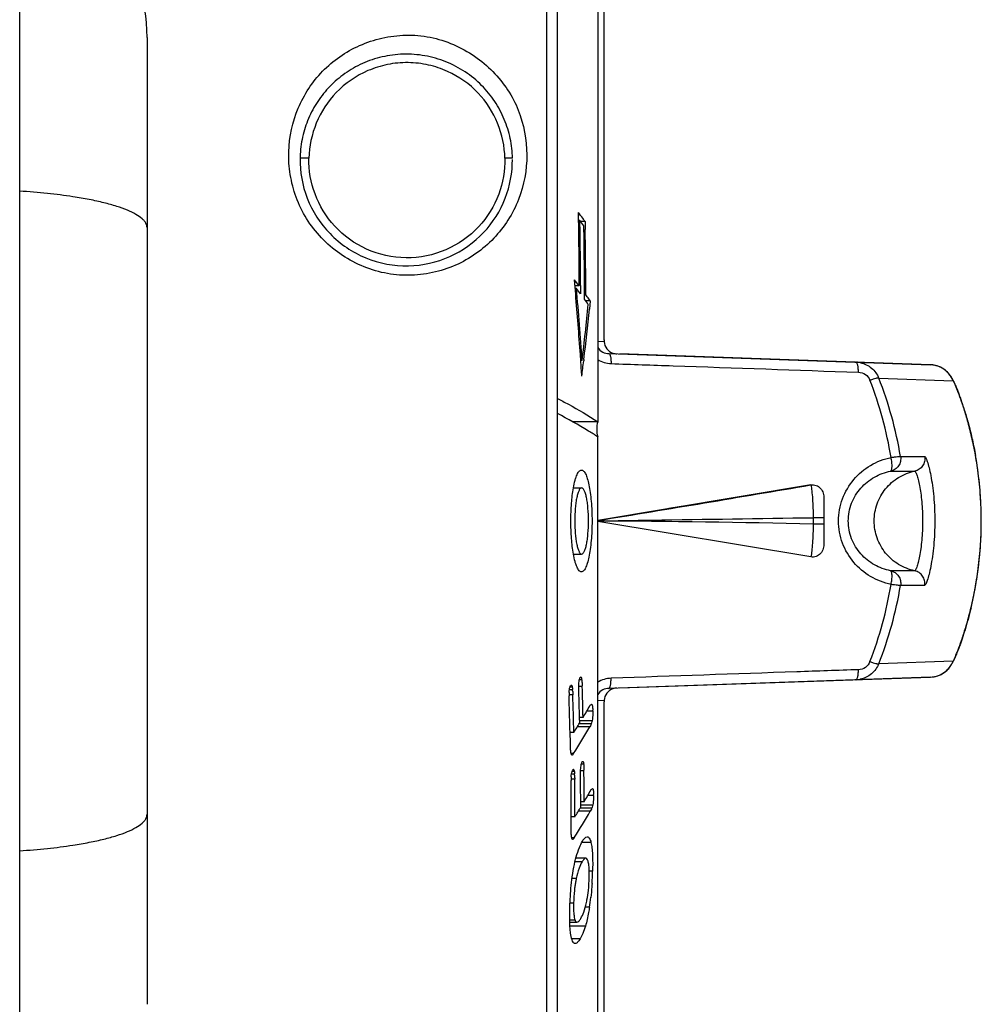
# Model space of a CAD drawing. Units: millimetres. Extents: x -283 to 569, y -294 to 656.
# Drawn here: x 531 to 569, y 170 to 208 of the extents above; entities that cross this region are included whole.
import ezdxf

# ---------------------------------------------------------------- set-up
doc = ezdxf.new("R2010")
doc.units = ezdxf.units.MM
doc.header["$LTSCALE"] = 23.1
doc.layers.get('0').update_dxf_attribs({"linetype": 'CONTINUOUS'})
doc.layers.add('ALL_FEATURES', color=7, linetype='CONTINUOUS')
doc.layers.add('EDGE_FEAT', color=7, linetype='CONTINUOUS')

msp = doc.modelspace()

# ---------------------------------------------------------------- linework, layer by layer
at = {"color": 7, "linetype": 'Continuous'}
for p, q in [((531.317, -6.419), (531.317, 383.581)), ((552.432, 151.524), (552.432, 225.637)), ((554.017, 218.14), (554.017, 192.482)), ((554.267, 195.693), (554.267, 215.456)), ((536.317, 207.573), (536.317, 169.589)), ((553.264, 200.379), (553.258, 200.699)), ((553.315, 200.39), (553.264, 200.39)), ((553.517, 200.352), (553.344, 200.352)), ((553.488, 200.39), (553.517, 200.352)), ((553.517, 200.352), (553.523, 200.032)), ((553.149, 197.492), (553.1, 198.061)), ((553.287, 197.817), (553.121, 197.817)), ((553.182, 197.714), (553.13, 197.714)), ((553.339, 197.828), (553.339, 197.508)), ((553.545, 197.47), (553.494, 197.47)), ((553.604, 197.389), (553.545, 197.47)), ((553.72, 197.227), (553.547, 197.227)), ((553.72, 197.227), (553.688, 196.9)), ((553.349, 194.876), (553.332, 195.111)), ((567.077, 194.716), (554.887, 195.142)), ((553.4, 194.88), (553.348, 194.88)), ((553.47, 194.928), (553.464, 194.872)), ((554.017, 192.481), (553.027, 192.481)), ((554.017, 162.631), (554.017, 191.884)), ((553.06, 189.881), (553.383, 189.881)), ((553.06, 187.281), (553.383, 187.281)), ((553.39, 182.337), (553.292, 182.337)), ((553.361, 182.441), (553.347, 182.441)), ((554.887, 182.019), (567.077, 182.445)), ((553.027, 181.939), (552.889, 181.939)), ((553.015, 182.054), (552.913, 182.054)), ((552.979, 182.124), (552.983, 182.123)), ((553.407, 182.074), (553.269, 182.074)), ((553.035, 181.749), (552.887, 181.749)), ((554.267, 161.706), (554.267, 181.469)), ((553.822, 181.108), (553.586, 181.108)), ((553.441, 180.862), (553.3, 180.862)), ((553.306, 180.638), (553.3, 180.862)), ((553.797, 180.733), (553.306, 180.733)), ((553.702, 180.489), (553.214, 180.489)), ((553.761, 180.61), (553.288, 180.61)), ((553.078, 180.273), (552.93, 180.273)), ((552.94, 179.868), (552.93, 180.273)), ((553.067, 179.439), (552.981, 179.439)), ((553.013, 179.378), (553.01, 179.378)), ((553.098, 178.741), (552.998, 178.741)), ((553.064, 178.811), (553.068, 178.809)), ((553.475, 178.761), (553.345, 178.761)), ((553.465, 179.023), (553.371, 179.023)), ((553.11, 178.435), (552.967, 178.435)), ((553.107, 178.625), (552.972, 178.625)), ((553.852, 177.795), (553.626, 177.795)), ((553.783, 177.296), (553.328, 177.296)), ((553.481, 177.549), (553.345, 177.549)), ((553.345, 177.325), (553.345, 177.549)), ((553.82, 177.419), (553.345, 177.419)), ((553.118, 176.96), (552.975, 176.96)), ((552.975, 176.555), (552.975, 176.96)), ((553.723, 177.176), (553.254, 177.176)), ((553.088, 176.126), (553.005, 176.126)), ((553.035, 176.065), (553.032, 176.064)), ((553.104, 176.151), (553.088, 176.126)), ((553.601, 176.17), (553.612, 176.169)), ((553.75, 175.948), (553.386, 175.948)), ((553.546, 175.328), (553.157, 175.328)), ((553.404, 175.191), (553.123, 175.191)), ((553.172, 174.529), (553.001, 174.529)), ((553.812, 174.821), (553.681, 174.821)), ((553.066, 173.568), (552.927, 173.568)), ((553.693, 173.4), (553.526, 173.4)), ((553.126, 172.891), (552.917, 172.891)), ((552.919, 172.815), (553.199, 172.815)), ((553.532, 172.665), (552.925, 172.665)), ((553.325, 172.163), (552.993, 172.163))]:
    msp.add_line(p, q, dxfattribs=at)
for centre, radius, start, end in [((529.317, 207.573), 7, 0, 73.3985), ((535.244, 187.024), 22.617, 36.4869, 37.2033), ((535.548, 187.25), 22.238, 36.2218, 36.4856), ((407.864, 197.817), 145.423, 0.00001, 1.00944), ((407.86, 197.748), 145.479, 0.03163, 1.04047), ((535.368, 186.874), 22.467, 36.3208, 36.9834), ((407.848, 197.539), 145.647, 359.90554, 1.03927), ((407.844, 197.47), 145.701, 0.00001, 1.00753), ((534.8, 183.786), 23.208, 37.1977, 37.9551), ((398.681, 184.418), 155.072, 3.86832, 4.91857), ((534.979, 183.683), 22.983, 36.9785, 37.6238), ((398.687, 184.384), 155.017, 3.96789, 4.85051), ((536.044, 184.71), 21.659, 35.3039, 35.8312), ((456.874, 206.722), 97.25, 353.0055, 354.31627), ((535.799, 184.294), 21.96, 35.6433, 36.316), ((456.899, 206.565), 97.27, 353.12905, 354.2975), ((398.645, 184.381), 155.06, 3.65568, 3.88095), ((456.76, 206.581), 97.41, 352.73794, 353.09595), ((552.569, 182.237), 0.827, 6.8983, 8.6873), ((552.281, 182.202), 1.117, 6.0838, 6.9462), ((555.788, 181.74), 2.901, 177.9337, 180.732), ((552.613, 181.965), 0.412, 12.5924, 14.358), ((551.776, 181.894), 1.252, 2.043, 3.1313), ((550.57, 181.783), 2.462, 2.8611, 3.631), ((414.132, 177.309), 139.214, 1.46265, 1.87202), ((546.282, 181.842), 7.128, 1.8658, 2.0763), ((414.128, 177.532), 139.352, 1.36921, 1.86789), ((414.134, 176.719), 138.841, 1.4666, 1.98353), ((414.134, 176.943), 138.985, 1.37287, 1.98148), ((529.832, 194.996), 27.516, 329.0917, 330.2047), ((551.077, 181.051), 2.746, 1.1837, 2.0815), ((529.524, 194.394), 27.891, 327.5762, 330.0977), ((528.913, 195.552), 28.59, 327.6952, 328.5575), ((552.429, 179.843), 0.755, 326.706, 327.6249), ((553.057, 178.792), 0.0197, 89.906, 101.5015), ((552.687, 178.662), 0.419, 10.9107, 12.6364), ((552.618, 178.944), 0.851, 5.3636, 7.0968), ((552.314, 178.914), 1.156, 4.5542, 5.4096), ((546.091, 178.696), 7.385, 0.5033, 0.7065), ((414.123, 177.532), 139.357, 0.00677, 0.50523), ((555.981, 178.358), 3.014, 176.7158, 179.4099), ((551.812, 178.61), 1.295, 0.677, 1.7274), ((550.565, 178.527), 2.544, 1.4666, 2.2104), ((414.132, 176.943), 138.987, 0.00679, 0.61514), ((414.128, 177.309), 139.218, 0.09881, 0.508), ((414.133, 176.719), 138.842, 0.09908, 0.61578), ((529.871, 191.679), 27.515, 329.0992, 330.2121), ((550.992, 177.803), 2.86, 359.826, 0.6813), ((528.952, 192.235), 28.589, 327.7028, 328.565), ((529.561, 191.069), 27.872, 327.6407, 330.102), ((552.427, 176.545), 0.783, 326.7417, 327.6279), ((557.327, 173.646), 4.248, 167.9969, 169.9821), ((547.626, 174.724), 6.057, 353.761, 358.6466), ((540.408, 175.139), 13.408, 356.5641, 358.6409), ((557.69, 173.581), 4.617, 169.9711, 171.9126), ((544.959, 174.776), 8.841, 351.0441, 353.6106)]:
    msp.add_arc(centre, radius, start, end, dxfattribs=at)
for points, knots in [([(550.369, 202.831), (550.379, 202.353), (550.21, 201.362), (549.399, 200.054), (548.09, 199.132), (546.491, 198.808), (544.906, 199.156), (543.625, 200.082), (542.832, 201.377), (542.667, 202.357), (542.676, 202.831)], [0, 0, 0, 0, 0.117997, 0.241877, 0.371039, 0.502705, 0.633582, 0.760871, 0.8829, 1, 1, 1, 1]), ([(533.41, 201.319), (533.077, 201.371), (532.38, 201.458), (531.681, 201.516), (531.317, 201.539)], [0, 0, 0, 0, 0.480569, 1, 1, 1, 1]), ([(536.317, 200.107), (536.317, 200.137), (536.309, 200.199), (536.27, 200.288), (536.207, 200.377), (536.083, 200.5), (535.863, 200.646), (535.527, 200.804), (535.106, 200.953), (534.606, 201.091), (534.032, 201.216), (533.624, 201.286), (533.41, 201.319)], [0, 0, 0, 0, 0.027129, 0.056164, 0.088618, 0.125558, 0.215206, 0.327888, 0.463887, 0.62236, 0.801763, 1, 1, 1, 1]), ([(552.432, 193.394), (552.576, 193.32), (553.116, 193.035), (553.642, 192.726), (554.017, 192.481)], [0, 0, 0, 0, 0.2658, 1, 1, 1, 1]), ([(554.017, 191.885), (553.898, 191.963), (553.382, 192.289), (552.847, 192.585), (552.432, 192.799)], [0, 0, 0, 0, 0.234411, 1, 1, 1, 1]), ([(554.017, 192.481), (553.989, 192.384), (553.958, 192.183), (553.989, 191.981), (554.017, 191.885)], [0, 0, 0, 0, 0.5, 1, 1, 1, 1]), ([(553.06, 189.881), (553.078, 189.981), (553.107, 190.121), (553.16, 190.293), (553.199, 190.394), (553.239, 190.474), (553.282, 190.533), (553.327, 190.571), (553.361, 190.581), (553.376, 190.581)], [0, 0, 0, 0, 0.379336, 0.536949, 0.671739, 0.783368, 0.872682, 0.942541, 1, 1, 1, 1]), ([(553.376, 190.581), (553.406, 190.581), (553.453, 190.552), (553.499, 190.493), (553.555, 190.397), (553.614, 190.231), (553.675, 189.986), (553.725, 189.686), (553.762, 189.343), (553.785, 188.97), (553.791, 188.712), (553.791, 188.581)], [0, 0, 0, 0, 0.042101, 0.071094, 0.106888, 0.19992, 0.320888, 0.466687, 0.632554, 0.812673, 1, 1, 1, 1]), ([(552.96, 188.581), (552.96, 188.812), (552.975, 189.248), (553.024, 189.681), (553.06, 189.881)], [0, 0, 0, 0, 0.532593, 1, 1, 1, 1]), ([(553.383, 189.881), (553.364, 189.881), (553.333, 189.862), (553.303, 189.824), (553.267, 189.761), (553.228, 189.654), (553.189, 189.494), (553.156, 189.3), (553.122, 188.992), (553.113, 188.748), (553.113, 188.581)], [0, 0, 0, 0, 0.042086, 0.071064, 0.106856, 0.199864, 0.320861, 0.466633, 0.632562, 1, 1, 1, 1]), ([(553.653, 188.581), (553.653, 188.748), (553.644, 188.992), (553.61, 189.3), (553.578, 189.494), (553.538, 189.654), (553.499, 189.761), (553.463, 189.824), (553.434, 189.862), (553.403, 189.881), (553.383, 189.881)], [0, 0, 0, 0, 0.367404, 0.533313, 0.679137, 0.80009, 0.893101, 0.928893, 0.957888, 1, 1, 1, 1]), ([(553.06, 187.28), (553.024, 187.48), (552.975, 187.913), (552.96, 188.349), (552.96, 188.581)], [0, 0, 0, 0, 0.467357, 1, 1, 1, 1]), ([(553.113, 188.581), (553.113, 188.413), (553.122, 188.17), (553.156, 187.862), (553.189, 187.667), (553.228, 187.508), (553.267, 187.4), (553.303, 187.337), (553.333, 187.299), (553.364, 187.281), (553.383, 187.281)], [0, 0, 0, 0, 0.367384, 0.533284, 0.679102, 0.80007, 0.8931, 0.928896, 0.957894, 1, 1, 1, 1]), ([(553.791, 188.581), (553.791, 188.449), (553.785, 188.192), (553.762, 187.818), (553.725, 187.475), (553.675, 187.175), (553.615, 186.93), (553.554, 186.765), (553.5, 186.668), (553.461, 186.62), (553.42, 186.589), (553.39, 186.581), (553.376, 186.581)], [0, 0, 0, 0, 0.187188, 0.367149, 0.532903, 0.678588, 0.799454, 0.89241, 0.928165, 0.957144, 0.980355, 1, 1, 1, 1]), ([(553.383, 187.281), (553.403, 187.281), (553.434, 187.299), (553.463, 187.337), (553.499, 187.4), (553.538, 187.508), (553.578, 187.667), (553.61, 187.862), (553.644, 188.17), (553.653, 188.413), (553.653, 188.581)], [0, 0, 0, 0, 0.042103, 0.071107, 0.106893, 0.199931, 0.320899, 0.466712, 0.632613, 1, 1, 1, 1]), ([(553.376, 186.581), (553.361, 186.581), (553.327, 186.591), (553.282, 186.629), (553.239, 186.688), (553.199, 186.768), (553.16, 186.868), (553.108, 187.04), (553.078, 187.18), (553.06, 187.28)], [0, 0, 0, 0, 0.057461, 0.127341, 0.216633, 0.328283, 0.463053, 0.620678, 1, 1, 1, 1]), ([(553.269, 182.172), (553.271, 182.187), (553.275, 182.24), (553.283, 182.293), (553.292, 182.331)], [0, 0, 0, 0, 0.275155, 1, 1, 1, 1]), ([(553.292, 182.331), (553.296, 182.35), (553.305, 182.382), (553.315, 182.414), (553.322, 182.427)], [0, 0, 0, 0, 0.566662, 1, 1, 1, 1]), ([(553.322, 182.427), (553.323, 182.429), (553.327, 182.435), (553.331, 182.44), (553.335, 182.444)], [0, 0, 0, 0, 0.285063, 1, 1, 1, 1]), ([(553.361, 182.441), (553.368, 182.433), (553.379, 182.406), (553.384, 182.379), (553.387, 182.362)], [0, 0, 0, 0, 0.38007, 1, 1, 1, 1]), ([(553.392, 182.32), (553.393, 182.312), (553.396, 182.279), (553.398, 182.246), (553.4, 182.221)], [0, 0, 0, 0, 0.240592, 1, 1, 1, 1]), ([(553.4, 182.221), (553.401, 182.211), (553.403, 182.171), (553.405, 182.131), (553.406, 182.101)], [0, 0, 0, 0, 0.245846, 1, 1, 1, 1]), ([(552.889, 181.844), (552.89, 181.86), (552.895, 181.916), (552.902, 181.973), (552.913, 182.013)], [0, 0, 0, 0, 0.274809, 1, 1, 1, 1]), ([(552.913, 182.013), (552.918, 182.031), (552.928, 182.063), (552.939, 182.096), (552.947, 182.109)], [0, 0, 0, 0, 0.560991, 1, 1, 1, 1]), ([(552.947, 182.109), (552.948, 182.111), (552.953, 182.118), (552.961, 182.124), (552.967, 182.125)], [0, 0, 0, 0, 0.319743, 1, 1, 1, 1]), ([(552.967, 182.125), (552.968, 182.125), (552.969, 182.125), (552.97, 182.126), (552.971, 182.126)], [0, 0, 0, 0, 0.503294, 1, 1, 1, 1]), ([(552.983, 182.123), (552.99, 182.12), (553.003, 182.1), (553.009, 182.08), (553.012, 182.067)], [0, 0, 0, 0, 0.370512, 1, 1, 1, 1]), ([(553.015, 182.054), (553.016, 182.051), (553.019, 182.034), (553.021, 182.018), (553.023, 182.005)], [0, 0, 0, 0, 0.22386, 1, 1, 1, 1]), ([(553.271, 181.856), (553.27, 181.882), (553.267, 181.987), (553.266, 182.092), (553.269, 182.172)], [0, 0, 0, 0, 0.243832, 1, 1, 1, 1]), ([(553.711, 181.323), (553.719, 181.337), (553.732, 181.359), (553.756, 181.377), (553.766, 181.377)], [0, 0, 0, 0, 0.60469, 1, 1, 1, 1]), ([(553.766, 181.377), (553.77, 181.377), (553.776, 181.375), (553.781, 181.371), (553.782, 181.37)], [0, 0, 0, 0, 0.721205, 1, 1, 1, 1]), ([(553.787, 181.365), (553.791, 181.36), (553.799, 181.343), (553.81, 181.297), (553.814, 181.257), (553.816, 181.227)], [0, 0, 0, 0, 0.150075, 0.374435, 1, 1, 1, 1]), ([(553.822, 181.108), (553.822, 181.076), (553.823, 180.951), (553.814, 180.825), (553.797, 180.733)], [0, 0, 0, 0, 0.252344, 1, 1, 1, 1]), ([(553.816, 181.227), (553.817, 181.221), (553.819, 181.196), (553.82, 181.17), (553.821, 181.151)], [0, 0, 0, 0, 0.241179, 1, 1, 1, 1]), ([(553.797, 180.733), (553.795, 180.72), (553.786, 180.678), (553.772, 180.637), (553.761, 180.61)], [0, 0, 0, 0, 0.301362, 1, 1, 1, 1]), ([(553.761, 180.61), (553.757, 180.598), (553.739, 180.557), (553.718, 180.517), (553.702, 180.489)], [0, 0, 0, 0, 0.278033, 1, 1, 1, 1]), ([(552.953, 179.543), (552.948, 179.596), (552.944, 179.704), (552.941, 179.813), (552.94, 179.868)], [0, 0, 0, 0, 0.489693, 1, 1, 1, 1]), ([(552.981, 179.412), (552.978, 179.42), (552.963, 179.462), (552.956, 179.507), (552.953, 179.543)], [0, 0, 0, 0, 0.194368, 1, 1, 1, 1]), ([(553.01, 179.378), (553.008, 179.378), (553, 179.38), (552.989, 179.393), (552.984, 179.405), (552.981, 179.412)], [0, 0, 0, 0, 0.175049, 0.515837, 1, 1, 1, 1]), ([(553.061, 179.429), (553.054, 179.419), (553.042, 179.402), (553.027, 179.385), (553.019, 179.38)], [0, 0, 0, 0, 0.55494, 1, 1, 1, 1]), ([(553.402, 179.113), (553.403, 179.115), (553.407, 179.121), (553.411, 179.127), (553.415, 179.13)], [0, 0, 0, 0, 0.285793, 1, 1, 1, 1]), ([(553.44, 179.128), (553.447, 179.12), (553.456, 179.093), (553.46, 179.066), (553.463, 179.049)], [0, 0, 0, 0, 0.377623, 1, 1, 1, 1]), ([(552.998, 178.699), (553.004, 178.718), (553.014, 178.75), (553.025, 178.783), (553.033, 178.795)], [0, 0, 0, 0, 0.560968, 1, 1, 1, 1]), ([(553.033, 178.795), (553.035, 178.798), (553.04, 178.805), (553.047, 178.811), (553.053, 178.812)], [0, 0, 0, 0, 0.322455, 1, 1, 1, 1]), ([(553.068, 178.809), (553.075, 178.806), (553.087, 178.786), (553.092, 178.766), (553.095, 178.753)], [0, 0, 0, 0, 0.366557, 1, 1, 1, 1]), ([(553.098, 178.741), (553.099, 178.737), (553.101, 178.721), (553.103, 178.704), (553.104, 178.691)], [0, 0, 0, 0, 0.223568, 1, 1, 1, 1]), ([(553.34, 178.543), (553.34, 178.568), (553.339, 178.674), (553.34, 178.779), (553.345, 178.859)], [0, 0, 0, 0, 0.243821, 1, 1, 1, 1]), ([(553.345, 178.859), (553.347, 178.873), (553.353, 178.927), (553.361, 178.98), (553.371, 179.018)], [0, 0, 0, 0, 0.274813, 1, 1, 1, 1]), ([(553.371, 179.018), (553.375, 179.036), (553.384, 179.068), (553.394, 179.101), (553.402, 179.113)], [0, 0, 0, 0, 0.566576, 1, 1, 1, 1]), ([(553.467, 179.006), (553.467, 178.998), (553.47, 178.965), (553.471, 178.932), (553.472, 178.907)], [0, 0, 0, 0, 0.24057, 1, 1, 1, 1]), ([(553.472, 178.907), (553.473, 178.897), (553.474, 178.857), (553.475, 178.817), (553.475, 178.787)], [0, 0, 0, 0, 0.245883, 1, 1, 1, 1]), ([(552.972, 178.531), (552.973, 178.546), (552.979, 178.603), (552.987, 178.659), (552.998, 178.699)], [0, 0, 0, 0, 0.274838, 1, 1, 1, 1]), ([(553.751, 178.01), (553.758, 178.024), (553.772, 178.045), (553.795, 178.063), (553.805, 178.063)], [0, 0, 0, 0, 0.609094, 1, 1, 1, 1]), ([(553.805, 178.063), (553.809, 178.063), (553.815, 178.061), (553.819, 178.058), (553.82, 178.057)], [0, 0, 0, 0, 0.719795, 1, 1, 1, 1]), ([(553.824, 178.052), (553.829, 178.046), (553.835, 178.029), (553.845, 177.983), (553.848, 177.943), (553.85, 177.913)], [0, 0, 0, 0, 0.148395, 0.372487, 1, 1, 1, 1]), ([(553.852, 177.795), (553.852, 177.763), (553.85, 177.637), (553.838, 177.511), (553.82, 177.419)], [0, 0, 0, 0, 0.252317, 1, 1, 1, 1]), ([(553.85, 177.913), (553.85, 177.907), (553.851, 177.882), (553.852, 177.857), (553.852, 177.837)], [0, 0, 0, 0, 0.241218, 1, 1, 1, 1]), ([(553.783, 177.296), (553.778, 177.285), (553.76, 177.244), (553.739, 177.204), (553.723, 177.176)], [0, 0, 0, 0, 0.278212, 1, 1, 1, 1]), ([(553.82, 177.419), (553.817, 177.407), (553.808, 177.365), (553.794, 177.324), (553.783, 177.296)], [0, 0, 0, 0, 0.301621, 1, 1, 1, 1]), ([(533.41, 175.842), (533.624, 175.875), (534.032, 175.945), (534.606, 176.07), (535.106, 176.208), (535.527, 176.357), (535.863, 176.515), (536.083, 176.661), (536.207, 176.785), (536.27, 176.873), (536.309, 176.963), (536.317, 177.025), (536.317, 177.054)], [0, 0, 0, 0, 0.198237, 0.37764, 0.536113, 0.672112, 0.784794, 0.874442, 0.911382, 0.943836, 0.972871, 1, 1, 1, 1]), ([(552.98, 176.229), (552.977, 176.283), (552.976, 176.391), (552.975, 176.5), (552.975, 176.555)], [0, 0, 0, 0, 0.489651, 1, 1, 1, 1]), ([(553.005, 176.098), (553.002, 176.106), (552.988, 176.149), (552.982, 176.194), (552.98, 176.229)], [0, 0, 0, 0, 0.193487, 1, 1, 1, 1]), ([(553.032, 176.064), (553.029, 176.064), (553.022, 176.067), (553.012, 176.08), (553.007, 176.091), (553.005, 176.098)], [0, 0, 0, 0, 0.172268, 0.511483, 1, 1, 1, 1]), ([(553.082, 176.116), (553.075, 176.106), (553.063, 176.088), (553.049, 176.071), (553.04, 176.067)], [0, 0, 0, 0, 0.556374, 1, 1, 1, 1]), ([(553.413, 175.995), (553.428, 176.02), (553.458, 176.065), (553.513, 176.131), (553.567, 176.17), (553.601, 176.17)], [0, 0, 0, 0, 0.332211, 0.609041, 1, 1, 1, 1]), ([(553.612, 176.169), (553.626, 176.167), (553.657, 176.153), (553.695, 176.107), (553.727, 176.037), (553.743, 175.98), (553.75, 175.948)], [0, 0, 0, 0, 0.15709, 0.357541, 0.63285, 1, 1, 1, 1]), ([(531.317, 175.622), (531.681, 175.645), (532.38, 175.703), (533.077, 175.791), (533.41, 175.842)], [0, 0, 0, 0, 0.519431, 1, 1, 1, 1]), ([(553.174, 175.389), (553.208, 175.51), (553.274, 175.718), (553.366, 175.916), (553.413, 175.995)], [0, 0, 0, 0, 0.576481, 1, 1, 1, 1]), ([(553.75, 175.948), (553.767, 175.878), (553.792, 175.718), (553.819, 175.342), (553.818, 175.037), (553.812, 174.821)], [0, 0, 0, 0, 0.1896, 0.428244, 1, 1, 1, 1]), ([(553.001, 174.48), (553.022, 174.645), (553.068, 174.95), (553.135, 175.252), (553.174, 175.389)], [0, 0, 0, 0, 0.53836, 1, 1, 1, 1]), ([(553.546, 175.328), (553.52, 175.328), (553.46, 175.281), (553.425, 175.226), (553.404, 175.191)], [0, 0, 0, 0, 0.391908, 1, 1, 1, 1]), ([(553.59, 175.306), (553.587, 175.309), (553.575, 175.321), (553.558, 175.328), (553.546, 175.328)], [0, 0, 0, 0, 0.289099, 1, 1, 1, 1]), ([(553.665, 175.058), (553.658, 175.112), (553.644, 175.197), (553.612, 175.281), (553.59, 175.306)], [0, 0, 0, 0, 0.622294, 1, 1, 1, 1]), ([(553.404, 175.191), (553.355, 175.11), (553.261, 174.894), (553.201, 174.666), (553.172, 174.529)], [0, 0, 0, 0, 0.40155, 1, 1, 1, 1]), ([(553.681, 174.581), (553.683, 174.625), (553.684, 174.785), (553.679, 174.944), (553.665, 175.058)], [0, 0, 0, 0, 0.2809, 1, 1, 1, 1]), ([(552.919, 173.322), (552.921, 173.416), (552.934, 173.803), (552.964, 174.189), (553.001, 174.48)], [0, 0, 0, 0, 0.243046, 1, 1, 1, 1]), ([(553.119, 174.23), (553.111, 174.175), (553.084, 173.955), (553.07, 173.734), (553.066, 173.568)], [0, 0, 0, 0, 0.250699, 1, 1, 1, 1]), ([(553.792, 174.336), (553.789, 174.291), (553.777, 174.109), (553.761, 173.928), (553.746, 173.792)], [0, 0, 0, 0, 0.248555, 1, 1, 1, 1]), ([(553.571, 173.584), (553.579, 173.621), (553.611, 173.78), (553.634, 173.941), (553.647, 174.065)], [0, 0, 0, 0, 0.231344, 1, 1, 1, 1]), ([(552.919, 172.815), (552.918, 172.855), (552.914, 173.024), (552.916, 173.193), (552.919, 173.322)], [0, 0, 0, 0, 0.23871, 1, 1, 1, 1]), ([(553.066, 173.568), (553.063, 173.43), (553.063, 173.24), (553.091, 173.014), (553.112, 172.927), (553.126, 172.891)], [0, 0, 0, 0, 0.604639, 0.832993, 1, 1, 1, 1]), ([(553.35, 172.963), (553.396, 173.039), (553.487, 173.242), (553.543, 173.455), (553.571, 173.584)], [0, 0, 0, 0, 0.40241, 1, 1, 1, 1]), ([(553.693, 173.4), (553.682, 173.331), (553.639, 173.083), (553.584, 172.838), (553.532, 172.665)], [0, 0, 0, 0, 0.279329, 1, 1, 1, 1]), ([(553.199, 172.815), (553.228, 172.815), (553.29, 172.868), (553.328, 172.926), (553.35, 172.963)], [0, 0, 0, 0, 0.395642, 1, 1, 1, 1]), ([(552.949, 172.388), (552.945, 172.42), (552.929, 172.561), (552.922, 172.704), (552.919, 172.815)], [0, 0, 0, 0, 0.225025, 1, 1, 1, 1]), ([(553.126, 172.891), (553.131, 172.879), (553.14, 172.859), (553.161, 172.828), (553.185, 172.815), (553.199, 172.815)], [0, 0, 0, 0, 0.344049, 0.612051, 1, 1, 1, 1]), ([(553.532, 172.665), (553.502, 172.566), (553.444, 172.394), (553.366, 172.23), (553.325, 172.163)], [0, 0, 0, 0, 0.568871, 1, 1, 1, 1]), ([(553.09, 171.99), (553.072, 172.001), (553.038, 172.041), (552.981, 172.173), (552.961, 172.296), (552.949, 172.388)], [0, 0, 0, 0, 0.145927, 0.355629, 1, 1, 1, 1]), ([(553.325, 172.163), (553.31, 172.137), (553.279, 172.09), (553.222, 172.02), (553.166, 171.978), (553.13, 171.978)], [0, 0, 0, 0, 0.328795, 0.606587, 1, 1, 1, 1]), ([(553.13, 171.978), (553.12, 171.978), (553.106, 171.981), (553.093, 171.988), (553.09, 171.99)], [0, 0, 0, 0, 0.737161, 1, 1, 1, 1])]:
    msp.add_open_spline(points, degree=3, knots=knots, dxfattribs=at)
for points in [[(553.335, 182.444), (553.339, 182.446), (553.343, 182.449), (553.347, 182.449)], [(553.347, 182.449), (553.35, 182.449), (553.353, 182.448), (553.355, 182.446)], [(553.355, 182.446), (553.357, 182.445), (553.359, 182.443), (553.361, 182.441)], [(552.971, 182.126), (552.974, 182.126), (552.976, 182.125), (552.979, 182.124)], [(553.023, 182.005), (553.024, 181.991), (553.025, 181.977), (553.026, 181.962)], [(553.029, 181.906), (553.032, 181.853), (553.033, 181.801), (553.035, 181.749)], [(552.892, 181.525), (552.89, 181.584), (552.889, 181.643), (552.887, 181.703)], [(553.782, 181.37), (553.784, 181.369), (553.785, 181.367), (553.787, 181.365)], [(553.019, 179.38), (553.017, 179.379), (553.015, 179.378), (553.013, 179.378)], [(553.415, 179.13), (553.418, 179.133), (553.422, 179.135), (553.426, 179.135)], [(553.426, 179.135), (553.429, 179.135), (553.432, 179.134), (553.434, 179.133)], [(553.434, 179.133), (553.436, 179.132), (553.438, 179.13), (553.44, 179.128)], [(553.057, 178.812), (553.059, 178.812), (553.062, 178.812), (553.064, 178.811)], [(552.967, 178.212), (552.967, 178.271), (552.967, 178.33), (552.967, 178.389)], [(553.104, 178.691), (553.105, 178.677), (553.106, 178.663), (553.106, 178.649)], [(553.108, 178.592), (553.109, 178.54), (553.11, 178.488), (553.11, 178.435)], [(553.82, 178.057), (553.822, 178.055), (553.823, 178.054), (553.824, 178.052)], [(553.04, 176.067), (553.039, 176.066), (553.037, 176.065), (553.035, 176.065)]]:
    msp.add_open_spline(points, degree=3, dxfattribs=at)
at = {"layer": 'ALL_FEATURES', "color": 7, "linetype": 'Continuous'}
for p, q in [((552.015, 151.144), (552.015, 226.017)), ((542.676, 202.831), (542.327, 202.831)), ((550.665, 202.831), (550.369, 202.831))]:
    msp.add_line(p, q, dxfattribs=at)
for centre, radius, start, end in [((546.408, 202.77), 4.082, 178.2312, 179.1494), ((555.756, 195.693), 1.489, 180.0015, 182.5992), ((554.784, 195.676), 0.53, 251.1253, 267.9562), ((554.784, 181.485), 0.53, 92.0438, 108.8748), ((555.756, 181.469), 1.489, 177.4008, 179.9985)]:
    msp.add_arc(centre, radius, start, end, dxfattribs=at)
for points, knots in [([(541.881, 203.09), (541.896, 203.674), (542.092, 204.553), (542.642, 205.583), (543.193, 206.27), (543.872, 206.846), (544.661, 207.291), (545.54, 207.584), (546.48, 207.703), (547.438, 207.619), (548.359, 207.33), (549.195, 206.866), (549.917, 206.259), (550.5, 205.539), (551.059, 204.47), (551.226, 203.564), (551.231, 202.972)], [0, 0, 0, 0, 0.120361, 0.180119, 0.24006, 0.300709, 0.362536, 0.425826, 0.490607, 0.556467, 0.62257, 0.688063, 0.752491, 0.815752, 0.877912, 1, 1, 1, 1]), ([(550.665, 202.831), (550.661, 203.091), (550.603, 203.614), (550.368, 204.372), (549.989, 205.082), (549.469, 205.718), (548.821, 206.25), (548.065, 206.648), (547.237, 206.886), (546.382, 206.95), (545.548, 206.842), (544.772, 206.579), (544.079, 206.183), (543.486, 205.676), (543.002, 205.077), (542.638, 204.402), (542.402, 203.668), (542.337, 203.155), (542.329, 202.896)], [0, 0, 0, 0, 0.060755, 0.121942, 0.183971, 0.2473, 0.31216, 0.378346, 0.445213, 0.511695, 0.576795, 0.64009, 0.701616, 0.761741, 0.821059, 0.880178, 0.939661, 1, 1, 1, 1]), ([(550.369, 202.831), (550.36, 203.299), (550.164, 204.241), (549.373, 205.469), (548.347, 206.197), (547.371, 206.524), (546.567, 206.618), (545.757, 206.542), (544.754, 206.228), (543.695, 205.498), (542.884, 204.253), (542.685, 203.301), (542.676, 202.831)], [0, 0, 0, 0, 0.118418, 0.237171, 0.361844, 0.427998, 0.496143, 0.564861, 0.632436, 0.760316, 0.881097, 1, 1, 1, 1]), ([(551.23, 202.97), (551.233, 202.376), (551.013, 201.163), (550.178, 199.862), (549.25, 199.057), (548.434, 198.594), (547.532, 198.307), (546.585, 198.202), (545.63, 198.289), (544.713, 198.583), (543.874, 199.057), (543.144, 199.684), (542.558, 200.438), (542.149, 201.286), (541.914, 202.18), (541.873, 202.79), (541.882, 203.09)], [0, 0, 0, 0, 0.119935, 0.241816, 0.303829, 0.366495, 0.429792, 0.493491, 0.557471, 0.62173, 0.686267, 0.750698, 0.814578, 0.877515, 0.939324, 1, 1, 1, 1]), ([(542.327, 202.831), (542.319, 202.301), (542.514, 201.203), (543.43, 199.779), (544.866, 198.808), (546.573, 198.49), (548.242, 198.865), (549.603, 199.834), (550.473, 201.209), (550.668, 202.268), (550.665, 202.786)], [0, 0, 0, 0, 0.121535, 0.248324, 0.37818, 0.507987, 0.635588, 0.759987, 0.881172, 1, 1, 1, 1]), ([(554.269, 195.625), (554.273, 195.526), (554.346, 195.327), (554.519, 195.207), (554.612, 195.175)], [0, 0, 0, 0, 0.500182, 1, 1, 1, 1]), ([(554.612, 181.987), (554.519, 181.955), (554.346, 181.834), (554.273, 181.635), (554.269, 181.536)], [0, 0, 0, 0, 0.499818, 1, 1, 1, 1])]:
    msp.add_open_spline(points, degree=3, knots=knots, dxfattribs=at)
at = {"layer": 'EDGE_FEAT', "color": 7, "linetype": 'Continuous'}
for p, q in [((554.269, 195.625), (554.017, 195.634)), ((554.269, 195.625), (554.232, 195.626)), ((554.456, 195.157), (567.077, 194.716)), ((564.154, 194.819), (564.183, 194.817)), ((565.051, 194.193), (567.973, 194.084)), ((568.067, 193.891), (568.045, 193.942)), ((568.09, 193.835), (568.067, 193.891)), ((568.116, 193.772), (568.09, 193.835)), ((568.143, 193.704), (568.116, 193.772)), ((568.172, 193.629), (568.143, 193.704)), ((568.203, 193.547), (568.172, 193.629)), ((568.235, 193.459), (568.203, 193.547)), ((568.269, 193.365), (568.235, 193.459)), ((565.905, 191.113), (566.851, 191.113)), ((565.516, 190.539), (566.461, 190.539)), ((562.385, 189.995), (554.017, 188.601)), ((558.678, 189.377), (556.809, 189.066)), ((562.897, 189.457), (562.897, 187.705)), ((554.881, 188.745), (554.017, 188.601)), ((562.385, 187.166), (554.017, 188.561)), ((562.473, 188.708), (562.473, 188.458)), ((566.461, 186.622), (565.516, 186.622)), ((566.851, 186.049), (565.905, 186.049)), ((568.23, 183.689), (568.266, 183.788)), ((568.108, 183.371), (568.136, 183.44)), ((568.136, 183.44), (568.165, 183.515)), ((568.165, 183.515), (568.197, 183.599)), ((568.197, 183.599), (568.23, 183.689)), ((567.973, 183.077), (565.051, 182.968)), ((568.083, 183.309), (568.108, 183.371)), ((567.077, 182.445), (554.456, 182.004)), ((564.178, 182.344), (564.154, 182.343)), ((554.017, 181.528), (554.269, 181.536))]:
    msp.add_line(p, q, dxfattribs=at)
for points in [[(568.045, 193.942), (568.035, 193.966), (568.025, 193.988), (568.016, 194.01), (568.007, 194.03), (567.998, 194.05), (567.989, 194.069), (567.98, 194.087), (567.972, 194.105), (567.963, 194.123), (567.953, 194.141), (567.944, 194.16), (567.933, 194.18), (567.921, 194.202), (567.906, 194.225), (567.89, 194.252), (567.87, 194.281), (567.847, 194.314), (567.818, 194.35), (567.785, 194.388), (567.747, 194.428), (567.703, 194.469), (567.653, 194.509), (567.6, 194.548), (567.542, 194.584), (567.479, 194.617), (567.413, 194.646), (567.344, 194.671), (567.272, 194.69), (567.198, 194.705), (567.122, 194.714), (567.077, 194.716)], [(569.077, 188.636), (569.076, 188.743), (569.074, 188.863), (569.071, 188.983), (569.067, 189.102), (569.063, 189.221), (569.057, 189.338), (569.051, 189.455), (569.043, 189.57), (569.035, 189.685), (569.026, 189.799), (569.016, 189.911), (569.006, 190.023), (568.995, 190.133), (568.983, 190.242), (568.97, 190.35), (568.957, 190.456), (568.943, 190.562), (568.928, 190.666), (568.913, 190.769), (568.897, 190.87), (568.881, 190.97), (568.864, 191.069), (568.847, 191.166), (568.83, 191.262), (568.812, 191.357), (568.794, 191.45), (568.775, 191.541), (568.756, 191.631), (568.737, 191.72), (568.718, 191.807), (568.698, 191.892), (568.678, 191.976), (568.658, 192.059), (568.638, 192.139), (568.618, 192.218), (568.598, 192.296), (568.578, 192.372), (568.557, 192.446), (568.537, 192.519), (568.517, 192.59), (568.497, 192.659), (568.477, 192.727), (568.457, 192.793), (568.437, 192.858), (568.417, 192.921), (568.398, 192.982), (568.379, 193.042), (568.36, 193.1), (568.341, 193.156), (568.323, 193.21), (568.304, 193.264), (568.269, 193.365)], [(568.266, 183.788), (568.284, 183.84), (568.303, 183.894), (568.322, 183.949), (568.342, 184.007), (568.361, 184.067), (568.381, 184.128), (568.402, 184.191), (568.423, 184.257), (568.443, 184.324), (568.464, 184.393), (568.486, 184.464), (568.507, 184.537), (568.529, 184.612), (568.55, 184.689), (568.572, 184.768), (568.593, 184.849), (568.615, 184.931), (568.637, 185.015), (568.658, 185.102), (568.679, 185.19), (568.7, 185.28), (568.721, 185.371), (568.742, 185.465), (568.763, 185.56), (568.783, 185.657), (568.802, 185.756), (568.822, 185.856), (568.841, 185.958), (568.859, 186.062), (568.877, 186.167), (568.894, 186.274), (568.911, 186.382), (568.928, 186.492), (568.943, 186.603), (568.958, 186.716), (568.972, 186.83), (568.985, 186.945), (568.998, 187.062), (569.01, 187.18), (569.021, 187.299), (569.031, 187.419), (569.04, 187.541), (569.048, 187.663), (569.055, 187.787), (569.061, 187.911), (569.067, 188.036), (569.071, 188.163), (569.074, 188.29), (569.076, 188.417), (569.077, 188.526)], [(567.077, 182.445), (567.152, 182.45), (567.235, 182.463), (567.315, 182.482), (567.39, 182.507), (567.461, 182.536), (567.529, 182.571), (567.593, 182.609), (567.651, 182.65), (567.705, 182.694), (567.754, 182.74), (567.796, 182.785), (567.832, 182.829), (567.863, 182.869), (567.887, 182.906), (567.907, 182.936), (567.921, 182.961), (567.934, 182.984), (567.946, 183.005), (567.956, 183.024), (567.965, 183.043), (567.974, 183.062), (567.983, 183.08), (567.992, 183.099), (568.001, 183.118), (568.01, 183.138), (568.019, 183.159), (568.029, 183.18), (568.039, 183.203), (568.049, 183.228), (568.06, 183.253), (568.083, 183.309)]]:
    msp.add_lwpolyline(points, dxfattribs=at)
for centre, radius, start, end in [((564.118, 193.798), 1.021, 83.0477, 86.3766), ((564.118, 193.796), 1.023, 77.9814, 83.0491), ((567.043, 193.722), 0.995, 83.471, 87.9938), ((567.042, 193.714), 1.003, 81.8702, 83.4756), ((567.041, 193.711), 1.007, 77.3005, 81.8693), ((567.043, 193.716), 1.001, 71.7897, 77.3045), ((567.045, 193.725), 0.992, 70.5655, 71.7818), ((567.044, 193.72), 0.997, 66.5221, 70.5626), ((567.042, 193.717), 1, 65.3094, 66.5237), ((567.041, 193.715), 1.003, 54.9477, 65.3035), ((567.042, 193.717), 1, 21.5207, 54.9312), ((550.586, 188.627), 15.147, 9.2991, 21.2188), ((550.909, 188.612), 15.203, 9.4675, 21.5357), ((554.446, 188.587), 14.63, 1.4321, 10.0974), ((352.444, 1423.905), 1251.643, 279.267677, 279.656006), ((554.386, 188.581), 14.691, 0.2139, 1.4506), ((550.2, -369.959), 558.552, 88.74087, 89.60837), ((554.387, 188.581), 14.69, 358.5562, 359.7861), ((554.107, 188.581), 14.969, 359.7898, 0.2102), ((554.455, 188.575), 14.622, 346.5044, 358.5715), ((550.665, 188.509), 15.063, 338.7632, 350.749), ((550.871, 188.56), 15.242, 338.4795, 350.5167), ((567.043, 183.444), 1, 272.0018, 338.4815), ((564.118, 183.365), 1.023, 273.3568, 281.637)]:
    msp.add_arc(centre, radius, start, end, dxfattribs=at)
for points, knots in [([(554.017, 195.396), (554.063, 195.32), (554.201, 195.2), (554.373, 195.16), (554.456, 195.157)], [0, 0, 0, 0, 0.517228, 1, 1, 1, 1]), ([(554.456, 195.157), (554.471, 195.157), (554.49, 195.129), (554.504, 195.09), (554.522, 195.019), (554.535, 194.909), (554.539, 194.814), (554.539, 194.762)], [0, 0, 0, 0, 0.104784, 0.196015, 0.314441, 0.623286, 1, 1, 1, 1]), ([(554.017, 194.92), (554.096, 194.871), (554.265, 194.795), (554.448, 194.766), (554.539, 194.762)], [0, 0, 0, 0, 0.502364, 1, 1, 1, 1]), ([(554.539, 194.762), (555.351, 194.734), (558.589, 194.622), (561.827, 194.509), (564.253, 194.425)], [0, 0, 0, 0, 0.250695, 1, 1, 1, 1]), ([(564.254, 194.425), (564.253, 194.477), (564.247, 194.572), (564.231, 194.682), (564.21, 194.751), (564.193, 194.791), (564.17, 194.818), (564.154, 194.819)], [0, 0, 0, 0, 0.371382, 0.676161, 0.794213, 0.886653, 1, 1, 1, 1]), ([(564.331, 194.797), (564.489, 194.763), (564.793, 194.617), (564.991, 194.343), (565.051, 194.193)], [0, 0, 0, 0, 0.500209, 1, 1, 1, 1]), ([(564.253, 194.425), (564.348, 194.422), (564.543, 194.36), (564.671, 194.199), (564.706, 194.109)], [0, 0, 0, 0, 0.49706, 1, 1, 1, 1]), ([(565.051, 194.193), (565.047, 194.195), (565.034, 194.197), (565.01, 194.195), (564.977, 194.189), (564.917, 194.175), (564.825, 194.148), (564.749, 194.122), (564.707, 194.107)], [0, 0, 0, 0, 0.039608, 0.106072, 0.19985, 0.319356, 0.625871, 1, 1, 1, 1]), ([(567.973, 194.084), (567.974, 194.084), (567.978, 194.078), (567.985, 194.069), (567.994, 194.052), (568.005, 194.028), (568.019, 193.998), (568.043, 193.946), (568.078, 193.864), (568.126, 193.747), (568.181, 193.606), (568.242, 193.442), (568.307, 193.256), (568.376, 193.05), (568.475, 192.74), (568.598, 192.311), (568.734, 191.751), (568.813, 191.357), (568.85, 191.152)], [0, 0, 0, 0, 0.001728, 0.005655, 0.011862, 0.020362, 0.031153, 0.044206, 0.07694, 0.118245, 0.167706, 0.224829, 0.289116, 0.360035, 0.43706, 0.607385, 0.796219, 1, 1, 1, 1]), ([(565.533, 191.074), (565.579, 191.084), (565.664, 191.095), (565.775, 191.106), (565.853, 191.116), (565.893, 191.113), (565.905, 191.113)], [0, 0, 0, 0, 0.374756, 0.68459, 0.899181, 1, 1, 1, 1]), ([(565.533, 186.087), (565.252, 186.145), (564.704, 186.356), (564.03, 186.924), (563.579, 187.695), (563.419, 188.581), (563.579, 189.467), (564.03, 190.238), (564.705, 190.806), (565.253, 191.017), (565.533, 191.074)], [0, 0, 0, 0, 0.123284, 0.247362, 0.373016, 0.500001, 0.626986, 0.752639, 0.876715, 1, 1, 1, 1]), ([(565.905, 191.113), (565.916, 191.05), (565.913, 190.919), (565.836, 190.74), (565.698, 190.602), (565.578, 190.552), (565.516, 190.539)], [0, 0, 0, 0, 0.250402, 0.500639, 0.750504, 1, 1, 1, 1]), ([(565.516, 190.539), (565.525, 190.541), (565.544, 190.557), (565.557, 190.596), (565.567, 190.648), (565.573, 190.715), (565.572, 190.795), (565.562, 190.916), (565.544, 191.01), (565.533, 191.074)], [0, 0, 0, 0, 0.052072, 0.120686, 0.217296, 0.340086, 0.485024, 0.647263, 1, 1, 1, 1]), ([(566.851, 191.113), (566.862, 191.05), (566.859, 190.919), (566.782, 190.74), (566.644, 190.602), (566.523, 190.552), (566.461, 190.539)], [0, 0, 0, 0, 0.250274, 0.500436, 0.750344, 1, 1, 1, 1]), ([(566.851, 191.113), (566.86, 191.113), (566.879, 191.096), (566.901, 191.057), (566.929, 190.995), (566.974, 190.868), (567.032, 190.655), (567.099, 190.342), (567.161, 189.962), (567.211, 189.531), (567.243, 189.065), (567.254, 188.581), (567.243, 188.096), (567.211, 187.63), (567.161, 187.199), (567.099, 186.819), (567.032, 186.506), (566.974, 186.293), (566.929, 186.166), (566.901, 186.104), (566.879, 186.066), (566.86, 186.049), (566.851, 186.049)], [0, 0, 0, 0, 0.004686, 0.013305, 0.026362, 0.043843, 0.091404, 0.154067, 0.229276, 0.314114, 0.405446, 0.500016, 0.594584, 0.685913, 0.770747, 0.84595, 0.908608, 0.956163, 0.973642, 0.986697, 0.995314, 1, 1, 1, 1]), ([(565.516, 186.622), (565.295, 186.667), (564.861, 186.827), (564.318, 187.264), (563.944, 187.87), (563.809, 188.581), (563.944, 189.291), (564.318, 189.897), (564.861, 190.334), (565.295, 190.495), (565.516, 190.539)], [0, 0, 0, 0, 0.122161, 0.245555, 0.371584, 0.500001, 0.628419, 0.754448, 0.877843, 1, 1, 1, 1]), ([(566.461, 186.622), (566.24, 186.669), (565.81, 186.838), (565.289, 187.294), (564.951, 187.898), (564.833, 188.581), (564.951, 189.264), (565.289, 189.868), (565.81, 190.323), (566.24, 190.493), (566.461, 190.539)], [0, 0, 0, 0, 0.124847, 0.249789, 0.374856, 0.5, 0.625144, 0.750211, 0.875153, 1, 1, 1, 1]), ([(566.461, 190.539), (566.468, 190.539), (566.483, 190.526), (566.5, 190.497), (566.522, 190.451), (566.556, 190.355), (566.602, 190.193), (566.654, 189.954), (566.703, 189.661), (566.742, 189.325), (566.768, 188.961), (566.775, 188.581), (566.768, 188.201), (566.742, 187.836), (566.703, 187.501), (566.654, 187.208), (566.602, 186.968), (566.556, 186.807), (566.522, 186.711), (566.5, 186.664), (566.483, 186.635), (566.468, 186.622), (566.461, 186.622)], [0, 0, 0, 0, 0.004683, 0.013122, 0.025852, 0.042905, 0.089504, 0.151399, 0.226364, 0.311642, 0.404033, 0.500016, 0.595997, 0.688385, 0.773658, 0.848618, 0.910507, 0.957102, 0.974153, 0.986882, 0.995318, 1, 1, 1, 1]), ([(562.385, 189.995), (562.453, 190.007), (562.6, 189.995), (562.779, 189.867), (562.88, 189.673), (562.897, 189.529), (562.897, 189.457)], [0, 0, 0, 0, 0.245802, 0.494581, 0.7466, 1, 1, 1, 1]), ([(562.385, 189.994), (562.4, 189.917), (562.425, 189.737), (562.462, 189.308), (562.472, 188.957), (562.473, 188.708)], [0, 0, 0, 0, 0.183291, 0.42158, 1, 1, 1, 1]), ([(554.017, 188.583), (554.724, 188.594), (557.542, 188.637), (560.361, 188.678), (562.473, 188.708)], [0, 0, 0, 0, 0.250514, 1, 1, 1, 1]), ([(562.473, 188.458), (562.472, 188.208), (562.461, 187.855), (562.424, 187.425), (562.4, 187.244), (562.385, 187.166)], [0, 0, 0, 0, 0.578255, 0.816634, 1, 1, 1, 1]), ([(562.897, 188.705), (562.897, 188.706), (562.893, 188.705), (562.889, 188.706), (562.878, 188.706), (562.865, 188.706), (562.848, 188.706), (562.818, 188.707), (562.773, 188.707), (562.71, 188.707), (562.638, 188.707), (562.558, 188.708), (562.502, 188.708), (562.473, 188.708)], [0, 0, 0, 0, 0.004679, 0.018558, 0.041506, 0.073384, 0.114003, 0.162981, 0.284298, 0.433674, 0.606532, 0.797634, 1, 1, 1, 1]), ([(562.897, 188.46), (562.897, 188.46), (562.893, 188.461), (562.889, 188.459), (562.878, 188.46), (562.865, 188.459), (562.848, 188.459), (562.818, 188.459), (562.773, 188.459), (562.71, 188.459), (562.638, 188.458), (562.558, 188.458), (562.502, 188.458), (562.473, 188.458)], [0, 0, 0, 0, 0.004677, 0.018555, 0.041504, 0.073382, 0.114, 0.162978, 0.284296, 0.433672, 0.606531, 0.797634, 1, 1, 1, 1]), ([(562.897, 187.705), (562.897, 187.633), (562.88, 187.489), (562.779, 187.295), (562.6, 187.167), (562.454, 187.155), (562.385, 187.166)], [0, 0, 0, 0, 0.253228, 0.505247, 0.754068, 1, 1, 1, 1]), ([(565.516, 186.622), (565.578, 186.61), (565.698, 186.559), (565.836, 186.421), (565.913, 186.242), (565.916, 186.111), (565.905, 186.049)], [0, 0, 0, 0, 0.249496, 0.499361, 0.749598, 1, 1, 1, 1]), ([(565.533, 186.087), (565.544, 186.151), (565.562, 186.245), (565.572, 186.367), (565.573, 186.446), (565.567, 186.514), (565.557, 186.566), (565.544, 186.605), (565.525, 186.62), (565.516, 186.622)], [0, 0, 0, 0, 0.352741, 0.514982, 0.659921, 0.782711, 0.879322, 0.947934, 1, 1, 1, 1]), ([(566.851, 186.049), (566.862, 186.111), (566.859, 186.242), (566.782, 186.421), (566.644, 186.559), (566.523, 186.61), (566.461, 186.622)], [0, 0, 0, 0, 0.250274, 0.500436, 0.750344, 1, 1, 1, 1]), ([(565.905, 186.049), (565.893, 186.049), (565.853, 186.045), (565.775, 186.055), (565.664, 186.067), (565.579, 186.077), (565.533, 186.087)], [0, 0, 0, 0, 0.100831, 0.315421, 0.625251, 1, 1, 1, 1]), ([(568.673, 185.163), (568.637, 185.012), (568.563, 184.725), (568.444, 184.321), (568.329, 183.965), (568.235, 183.701), (568.167, 183.519), (568.122, 183.406), (568.082, 183.308), (568.048, 183.228), (568.02, 183.165), (568.001, 183.123), (567.988, 183.1), (567.982, 183.088), (567.977, 183.081), (567.974, 183.078), (567.973, 183.077)], [0, 0, 0, 0, 0.210658, 0.402984, 0.573917, 0.720218, 0.783104, 0.838629, 0.886407, 0.926105, 0.957472, 0.980271, 0.988415, 0.994391, 0.998218, 1, 1, 1, 1]), ([(564.706, 183.053), (564.671, 182.963), (564.543, 182.801), (564.348, 182.739), (564.253, 182.736)], [0, 0, 0, 0, 0.503021, 1, 1, 1, 1]), ([(564.707, 183.055), (564.749, 183.04), (564.825, 183.013), (564.917, 182.987), (564.977, 182.973), (565.01, 182.967), (565.033, 182.965), (565.047, 182.966), (565.051, 182.968)], [0, 0, 0, 0, 0.374161, 0.680682, 0.800182, 0.89395, 0.960403, 1, 1, 1, 1]), ([(564.253, 182.736), (563.446, 182.708), (560.208, 182.596), (556.97, 182.484), (554.539, 182.399)], [0, 0, 0, 0, 0.249286, 1, 1, 1, 1]), ([(564.154, 182.343), (564.17, 182.343), (564.193, 182.37), (564.21, 182.41), (564.231, 182.48), (564.247, 182.59), (564.253, 182.684), (564.254, 182.736)], [0, 0, 0, 0, 0.113346, 0.205787, 0.32384, 0.62862, 1, 1, 1, 1]), ([(565.051, 182.968), (564.991, 182.818), (564.791, 182.542), (564.484, 182.396), (564.325, 182.363)], [0, 0, 0, 0, 0.499863, 1, 1, 1, 1]), ([(554.539, 182.399), (554.448, 182.396), (554.265, 182.366), (554.096, 182.29), (554.017, 182.241)], [0, 0, 0, 0, 0.497626, 1, 1, 1, 1]), ([(554.456, 182.004), (554.471, 182.005), (554.49, 182.033), (554.504, 182.072), (554.522, 182.142), (554.535, 182.252), (554.539, 182.347), (554.539, 182.399)], [0, 0, 0, 0, 0.104784, 0.196016, 0.314441, 0.623286, 1, 1, 1, 1]), ([(554.456, 182.004), (554.373, 182.001), (554.201, 181.962), (554.063, 181.841), (554.017, 181.765)], [0, 0, 0, 0, 0.482765, 1, 1, 1, 1])]:
    msp.add_open_spline(points, degree=3, knots=knots, dxfattribs=at)

doc.saveas('drawing.dxf')
